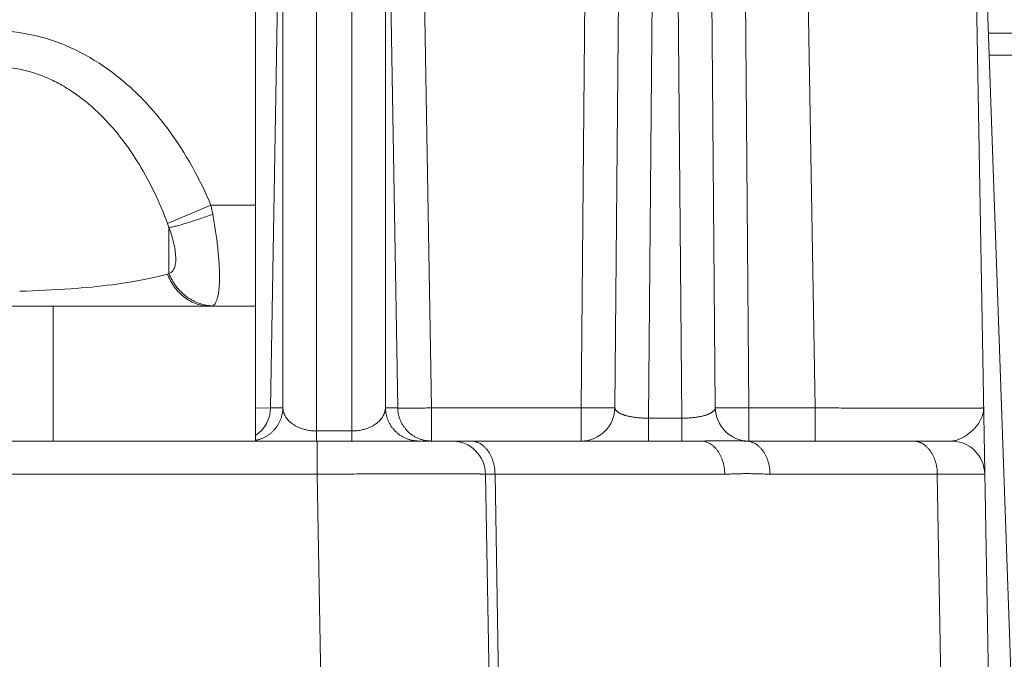
# Model space of a CAD drawing. Units: inches. Extents: x 0 to 82, y 0 to 50.5.
# Drawn here: x 18.9 to 19.5, y 14 to 14.4 of the extents above; entities that cross this region are included whole.
import ezdxf

# ---------------------------------------------------------------- set-up
doc = ezdxf.new("R2010")
doc.units = ezdxf.units.IN
doc.header["$MEASUREMENT"] = 0
doc.layers.add('CONTINUOUS1', color=7, linetype='Continuous', lineweight=20)

msp = doc.modelspace()

# ---------------------------------------------------------------- linework, layer by layer
at = {"layer": 'CONTINUOUS1'}
for p, q in [((19.02227, 16.55137), (19.02227, 14.15137)), ((19.4588, 13.94337), (19.44016, 15.01122)), ((19.07944, 14.64637), (19.07955, 14.15733)), ((19.05859, 14.15137), (19.05871, 14.64041)), ((19.34689, 14.62672), (19.35484, 14.17102)), ((19.03134, 14.17102), (19.03871, 14.60488)), ((19.0386, 14.17102), (19.03871, 14.60488)), ((19.09944, 14.60488), (19.1068, 14.17102)), ((19.09944, 14.60488), (19.09954, 14.17102)), ((19.11943, 14.60488), (19.1268, 14.17102)), ((19.2158, 14.17102), (19.21957, 14.60319)), ((19.23579, 14.1712), (19.23957, 14.60336)), ((19.29168, 14.60336), (19.29545, 14.1712)), ((19.31168, 14.60319), (19.31545, 14.17102)), ((19.48322, 13.66321), (19.45224, 14.55037)), ((19.25568, 14.16495), (19.2581, 14.44212)), ((19.27314, 14.44212), (19.27556, 14.16495)), ((19.45772, 14.39352), (19.50865, 14.39352)), ((19.45818, 14.38042), (19.50865, 14.38042)), ((18.99589, 14.29137), (18.97013, 14.28051)), ((19.02227, 14.29137), (18.99589, 14.29137)), ((18.99696, 14.28602), (18.99589, 14.29137)), ((18.97097, 14.25088), (18.97097, 14.27809)), ((18.97013, 14.25051), (18.97097, 14.25088)), ((18.40227, 14.23137), (19.02227, 14.23137)), ((18.90227, 14.23137), (18.90227, 14.15137)), ((19.03134, 14.17102), (19.02227, 14.17089)), ((19.0386, 14.17102), (19.03134, 14.17102)), ((19.1068, 14.17102), (19.09954, 14.17102)), ((19.1268, 14.17102), (19.1268, 14.15137)), ((19.1268, 14.17102), (19.2158, 14.17102)), ((19.2158, 14.15137), (19.2158, 14.17102)), ((19.31545, 14.17102), (19.31545, 14.15137)), ((19.35484, 14.17102), (19.31545, 14.17102)), ((19.35484, 14.17102), (19.35484, 14.15137)), ((19.25568, 14.16495), (19.25568, 14.15137)), ((19.27556, 14.16495), (19.25568, 14.16495)), ((19.27556, 14.16495), (19.27556, 14.15137)), ((19.07955, 14.15733), (19.05859, 14.15733)), ((19.07955, 14.15733), (19.07955, 14.15137)), ((18.93282, 14.15137), (18.49172, 14.15137)), ((18.93282, 14.15137), (19.28672, 14.15137)), ((19.059, 14.15137), (19.059, 14.13172)), ((19.21635, 14.15138), (19.2158, 14.15137)), ((19.31359, 14.15137), (19.43551, 14.15137)), ((19.31543, 14.15137), (19.31515, 14.15137)), ((18.35638, 14.13172), (19.059, 14.13172)), ((19.06773, 13.63172), (19.059, 14.13172)), ((19.16771, 13.63172), (19.15898, 14.13172)), ((19.15898, 14.13172), (19.16462, 14.13172)), ((19.16462, 14.13172), (19.16756, 13.96337)), ((19.16462, 14.13172), (19.30107, 14.13172)), ((19.32795, 14.13172), (19.42732, 14.13172)), ((19.42732, 14.13172), (19.43061, 13.94337)), ((19.42732, 14.13172), (19.45551, 14.13172))]:
    msp.add_line(p, q, dxfattribs=at)
for centre, radius, start, end in [((18.91207, 14.2588), 0.06198, 18.13137, 20.50372), ((19.01134, 14.17137), 0.02, 303.5947, 359.01181), ((19.2158, 14.17137), 0.02, 270.00311, 359.5), ((19.31545, 14.17137), 0.02, 180.5, 269.95737), ((19.13899, 14.13137), 0.02, 1, 90), ((19.43551, 14.13137), 0.02, 1, 89.99326)]:
    msp.add_arc(centre, radius, start, end, dxfattribs=at)
for points, knots in [([(18.99589, 14.29137), (18.98927, 14.30708), (18.97679, 14.32977), (18.95467, 14.35587), (18.9352, 14.37268), (18.91297, 14.3857), (18.88844, 14.39374), (18.8627, 14.39584), (18.84569, 14.39305), (18.83749, 14.39072)], [0, 0, 0, 0, 0.249816, 0.374909, 0.499997, 0.625052, 0.750058, 0.875026, 1, 1, 1, 1]), ([(18.97013, 14.28051), (18.96556, 14.29271), (18.95715, 14.31053), (18.94236, 14.33207), (18.92926, 14.34672), (18.91654, 14.35712), (18.90532, 14.36389), (18.8964, 14.36807), (18.88706, 14.3712), (18.87739, 14.37316), (18.86755, 14.37388), (18.86099, 14.37349), (18.85773, 14.37309)], [0, 0, 0, 0, 0.249153, 0.373958, 0.498874, 0.623889, 0.686499, 0.749162, 0.811845, 0.874556, 0.937279, 1, 1, 1, 1]), ([(18.99696, 14.28602), (18.99425, 14.28502), (18.98907, 14.28318), (18.98182, 14.28082), (18.97649, 14.27927), (18.97302, 14.27844), (18.9716, 14.27817), (18.97097, 14.27809)], [0, 0, 0, 0, 0.318353, 0.606628, 0.840332, 0.930429, 1, 1, 1, 1]), ([(18.99696, 14.23161), (18.9977, 14.23197), (18.99863, 14.23317), (18.99944, 14.23508), (19, 14.2371), (19.00044, 14.23951), (19.00075, 14.24233), (19.00094, 14.24551), (19.00103, 14.25044), (19.00077, 14.25733), (18.99997, 14.2663), (18.9987, 14.27599), (18.99758, 14.28263), (18.99696, 14.28602)], [0, 0, 0, 0, 0.044747, 0.075516, 0.112849, 0.156959, 0.207855, 0.265338, 0.329072, 0.473547, 0.636964, 0.814358, 1, 1, 1, 1]), ([(18.97097, 14.25088), (18.97128, 14.25096), (18.97188, 14.25118), (18.97301, 14.25196), (18.97386, 14.25323), (18.97444, 14.25476), (18.9749, 14.25677), (18.97509, 14.25978), (18.97478, 14.26383), (18.97396, 14.26836), (18.97269, 14.27318), (18.97159, 14.27644), (18.97097, 14.27809)], [0, 0, 0, 0, 0.032206, 0.06511, 0.139109, 0.183121, 0.23277, 0.349811, 0.489664, 0.648303, 0.820399, 1, 1, 1, 1]), ([(18.88233, 14.24033), (18.89246, 14.24056), (18.91085, 14.24139), (18.93258, 14.24346), (18.94708, 14.24551), (18.95589, 14.24706), (18.96343, 14.24868), (18.96803, 14.24989), (18.97013, 14.25051)], [0, 0, 0, 0, 0.343233, 0.623234, 0.7387, 0.839196, 0.92595, 1, 1, 1, 1]), ([(18.99589, 14.23137), (18.99313, 14.23137), (18.98753, 14.23229), (18.97996, 14.2363), (18.97385, 14.24253), (18.97111, 14.24775), (18.97013, 14.25051)], [0, 0, 0, 0, 0.242969, 0.489501, 0.741805, 1, 1, 1, 1]), ([(18.99597, 14.23166), (18.99329, 14.23185), (18.98789, 14.23307), (18.98065, 14.23718), (18.97473, 14.24324), (18.97199, 14.24824), (18.97097, 14.25088)], [0, 0, 0, 0, 0.243539, 0.491364, 0.743931, 1, 1, 1, 1]), ([(19.0386, 14.17102), (19.0386, 14.17074), (19.03858, 14.17017), (19.03851, 14.16932), (19.0384, 14.16847), (19.03821, 14.16734), (19.03788, 14.16595), (19.03744, 14.16459), (19.03701, 14.16354), (19.03666, 14.16275), (19.03628, 14.16199), (19.03572, 14.16099), (19.03495, 14.15979), (19.0339, 14.15844), (19.03274, 14.15718), (19.03168, 14.15622), (19.03079, 14.1555), (19.0301, 14.155), (19.02939, 14.15452), (19.02842, 14.15393), (19.02715, 14.15326), (19.02584, 14.15271), (19.02476, 14.15233), (19.02394, 14.15209), (19.02311, 14.15188), (19.02255, 14.15176), (19.02227, 14.15171)], [0, 0, 0, 0, 0.031256, 0.062511, 0.093767, 0.125022, 0.187519, 0.250015, 0.28127, 0.312525, 0.343779, 0.375034, 0.437528, 0.500022, 0.562514, 0.625006, 0.656259, 0.687511, 0.718764, 0.750016, 0.812506, 0.874995, 0.906246, 0.937498, 0.968749, 1, 1, 1, 1]), ([(19.05859, 14.15733), (19.05806, 14.15733), (19.05701, 14.15736), (19.05548, 14.15748), (19.05402, 14.15769), (19.05265, 14.15795), (19.05138, 14.15826), (19.05022, 14.15861), (19.04914, 14.15898), (19.04786, 14.1595), (19.04643, 14.16019), (19.04491, 14.16109), (19.04362, 14.16203), (19.04251, 14.16299), (19.04157, 14.16396), (19.04078, 14.16495), (19.04022, 14.1658), (19.03984, 14.16647), (19.03959, 14.16697), (19.03937, 14.16748), (19.03918, 14.16798), (19.03902, 14.16849), (19.03888, 14.16899), (19.03877, 14.1695), (19.03869, 14.17001), (19.03863, 14.17052), (19.03861, 14.17086), (19.0386, 14.17102)], [0, 0, 0, 0, 0.059855, 0.118151, 0.173754, 0.226096, 0.275059, 0.32079, 0.36355, 0.403637, 0.476892, 0.542546, 0.602123, 0.656792, 0.707463, 0.754867, 0.799612, 0.821159, 0.842231, 0.862883, 0.883171, 0.903144, 0.922853, 0.942347, 0.961671, 0.980873, 1, 1, 1, 1]), ([(19.09954, 14.17102), (19.09953, 14.17086), (19.09951, 14.17052), (19.09946, 14.17001), (19.09937, 14.1695), (19.09926, 14.16899), (19.09913, 14.16849), (19.09896, 14.16798), (19.09877, 14.16748), (19.09855, 14.16697), (19.0983, 14.16647), (19.09792, 14.1658), (19.09736, 14.16495), (19.09657, 14.16396), (19.09563, 14.16299), (19.09452, 14.16203), (19.09323, 14.16109), (19.09172, 14.16019), (19.09029, 14.1595), (19.089, 14.15898), (19.08793, 14.15861), (19.08676, 14.15826), (19.08549, 14.15795), (19.08413, 14.15769), (19.08267, 14.15748), (19.08113, 14.15736), (19.08008, 14.15733), (19.07955, 14.15733)], [0, 0, 0, 0, 0.019127, 0.038329, 0.057653, 0.077147, 0.096856, 0.116829, 0.137117, 0.157769, 0.178841, 0.200388, 0.245133, 0.292537, 0.343208, 0.397877, 0.457454, 0.523108, 0.596363, 0.63645, 0.67921, 0.724941, 0.773904, 0.826246, 0.881849, 0.940145, 1, 1, 1, 1]), ([(19.09954, 14.17102), (19.09955, 14.1707), (19.09957, 14.17005), (19.09966, 14.16909), (19.09979, 14.16812), (19.09998, 14.16717), (19.1002, 14.16623), (19.10047, 14.16529), (19.10079, 14.16438), (19.10115, 14.16347), (19.10156, 14.16259), (19.10201, 14.16173), (19.10249, 14.16089), (19.10302, 14.16008), (19.10359, 14.15929), (19.10419, 14.15853), (19.10484, 14.1578), (19.10551, 14.1571), (19.10622, 14.15644), (19.10696, 14.15581), (19.10773, 14.15522), (19.10853, 14.15466), (19.10935, 14.15415), (19.1102, 14.15367), (19.11107, 14.15324), (19.11196, 14.15285), (19.11287, 14.15251), (19.11379, 14.15221), (19.11473, 14.15195), (19.11567, 14.15174), (19.11663, 14.15157), (19.1176, 14.15146), (19.11856, 14.15139), (19.11921, 14.15137), (19.11953, 14.15137)], [0, 0, 0, 0, 0.031252, 0.062505, 0.093757, 0.125009, 0.156261, 0.187513, 0.218765, 0.250017, 0.281268, 0.31252, 0.343771, 0.375022, 0.406273, 0.437523, 0.468774, 0.500024, 0.531273, 0.562523, 0.593773, 0.625022, 0.656271, 0.68752, 0.718768, 0.750017, 0.781265, 0.812513, 0.843761, 0.875009, 0.906257, 0.937505, 0.968752, 1, 1, 1, 1]), ([(19.1068, 14.17102), (19.1068, 14.17102), (19.10681, 14.17102), (19.10682, 14.17102), (19.10683, 14.17101), (19.10684, 14.17101), (19.10686, 14.171), (19.10689, 14.171), (19.10694, 14.17099), (19.107, 14.17098), (19.10707, 14.17098), (19.10715, 14.17097), (19.10725, 14.17096), (19.10736, 14.17096), (19.10748, 14.17095), (19.10761, 14.17095), (19.1078, 14.17094), (19.10808, 14.17093), (19.10844, 14.17092), (19.10884, 14.17091), (19.10929, 14.1709), (19.10978, 14.1709), (19.11031, 14.17089), (19.11087, 14.17089), (19.11148, 14.17089), (19.11212, 14.17088), (19.11304, 14.17088), (19.11427, 14.17088), (19.11583, 14.17089), (19.1175, 14.1709), (19.11925, 14.17092), (19.12107, 14.17094), (19.12295, 14.17096), (19.12487, 14.17099), (19.12615, 14.17101), (19.1268, 14.17102)], [0, 0, 0, 0, 0.000354, 0.000833, 0.001448, 0.002203, 0.0031, 0.004139, 0.006651, 0.009741, 0.01341, 0.017656, 0.022478, 0.027873, 0.03384, 0.040375, 0.047473, 0.063346, 0.081422, 0.101661, 0.124013, 0.148428, 0.174848, 0.203211, 0.23345, 0.265495, 0.299269, 0.371686, 0.45002, 0.533533, 0.62144, 0.712913, 0.807091, 0.903088, 1, 1, 1, 1]), ([(19.1068, 14.17102), (19.10681, 14.1707), (19.10684, 14.17005), (19.10692, 14.16909), (19.10706, 14.16812), (19.10724, 14.16717), (19.10746, 14.16623), (19.10774, 14.16529), (19.10805, 14.16438), (19.10842, 14.16347), (19.10882, 14.16259), (19.10927, 14.16173), (19.10976, 14.16089), (19.11028, 14.16008), (19.11085, 14.15929), (19.11146, 14.15853), (19.1121, 14.1578), (19.11277, 14.1571), (19.11348, 14.15644), (19.11422, 14.15581), (19.11499, 14.15522), (19.11579, 14.15466), (19.11661, 14.15415), (19.11746, 14.15367), (19.11833, 14.15324), (19.11922, 14.15285), (19.12013, 14.15251), (19.12105, 14.15221), (19.12199, 14.15195), (19.12294, 14.15174), (19.12389, 14.15157), (19.12486, 14.15146), (19.12583, 14.15139), (19.12647, 14.15137), (19.1268, 14.15137)], [0, 0, 0, 0, 0.031252, 0.062505, 0.093757, 0.125009, 0.156261, 0.187513, 0.218765, 0.250017, 0.281268, 0.31252, 0.343771, 0.375022, 0.406273, 0.437523, 0.468774, 0.500024, 0.531273, 0.562523, 0.593773, 0.625022, 0.656271, 0.68752, 0.718768, 0.750017, 0.781265, 0.812513, 0.843761, 0.875009, 0.906257, 0.937505, 0.968752, 1, 1, 1, 1]), ([(19.23579, 14.1712), (19.23579, 14.17119), (19.23579, 14.17119), (19.23579, 14.17119), (19.23578, 14.17118), (19.23578, 14.17118), (19.23577, 14.17118), (19.23576, 14.17118), (19.23575, 14.17117), (19.23574, 14.17117), (19.23573, 14.17117), (19.23572, 14.17117), (19.2357, 14.17116), (19.23568, 14.17116), (19.23565, 14.17115), (19.23561, 14.17115), (19.23557, 14.17115), (19.23553, 14.17114), (19.23549, 14.17114), (19.23545, 14.17113), (19.2354, 14.17113), (19.23534, 14.17113), (19.23526, 14.17112), (19.23518, 14.17112), (19.2351, 14.17111), (19.23502, 14.17111), (19.23495, 14.1711), (19.23484, 14.1711), (19.23471, 14.17109), (19.23455, 14.17109), (19.2344, 14.17108), (19.23424, 14.17107), (19.23409, 14.17107), (19.23393, 14.17106), (19.23377, 14.17106), (19.23357, 14.17105), (19.2333, 14.17105), (19.23299, 14.17104), (19.23268, 14.17104), (19.23237, 14.17103), (19.23205, 14.17102), (19.23174, 14.17102), (19.23132, 14.17101), (19.2308, 14.17101), (19.23018, 14.171), (19.22955, 14.171), (19.22893, 14.17099), (19.2283, 14.17099), (19.22768, 14.17099), (19.22705, 14.17098), (19.22643, 14.17098), (19.22559, 14.17098), (19.22455, 14.17098), (19.2233, 14.17098), (19.22205, 14.17098), (19.2208, 14.17099), (19.21955, 14.17099), (19.2183, 14.171), (19.21705, 14.17101), (19.21621, 14.17102), (19.2158, 14.17102)], [0, 0, 0, 0, 0.000258, 0.000501, 0.000983, 0.00123, 0.001475, 0.001963, 0.002451, 0.002939, 0.003428, 0.003916, 0.004892, 0.005869, 0.007822, 0.009775, 0.011728, 0.013681, 0.015635, 0.017588, 0.019541, 0.023447, 0.027353, 0.031259, 0.035166, 0.039072, 0.042978, 0.046884, 0.054697, 0.062509, 0.070322, 0.078134, 0.085946, 0.093759, 0.101571, 0.109384, 0.125008, 0.140633, 0.156258, 0.171883, 0.187508, 0.203133, 0.218758, 0.250007, 0.281257, 0.312507, 0.343756, 0.375006, 0.406256, 0.437505, 0.468755, 0.500005, 0.562504, 0.625004, 0.687503, 0.750002, 0.812502, 0.875001, 0.937501, 1, 1, 1, 1]), ([(19.25568, 14.16495), (19.25497, 14.16494), (19.25389, 14.16495), (19.25246, 14.165), (19.25141, 14.16506), (19.25038, 14.16514), (19.24936, 14.16523), (19.24837, 14.16533), (19.24741, 14.16546), (19.24648, 14.1656), (19.24558, 14.16575), (19.24471, 14.16592), (19.24388, 14.16609), (19.24309, 14.16629), (19.24234, 14.16649), (19.24163, 14.1667), (19.24096, 14.16692), (19.24033, 14.16715), (19.23974, 14.16738), (19.23919, 14.16763), (19.23868, 14.16788), (19.23822, 14.16813), (19.23779, 14.16839), (19.23741, 14.16866), (19.23707, 14.16893), (19.23677, 14.1692), (19.2365, 14.16948), (19.23632, 14.16972), (19.23619, 14.16991), (19.23608, 14.1701), (19.23599, 14.17029), (19.23591, 14.17048), (19.23587, 14.17062), (19.23583, 14.17076), (19.23581, 14.17091), (19.2358, 14.17105), (19.23579, 14.17115), (19.23579, 14.1712)], [0, 0, 0, 0, 0.09801, 0.146546, 0.194521, 0.241761, 0.288104, 0.333406, 0.377537, 0.420387, 0.461862, 0.501883, 0.540389, 0.577334, 0.612684, 0.646417, 0.678522, 0.708999, 0.737856, 0.765109, 0.790785, 0.814916, 0.837544, 0.858722, 0.878511, 0.896989, 0.914247, 0.930395, 0.938096, 0.945571, 0.95992, 0.966846, 0.973637, 0.98032, 0.986922, 0.993472, 1, 1, 1, 1]), ([(19.29545, 14.1712), (19.29545, 14.17115), (19.29545, 14.17105), (19.29543, 14.17091), (19.29541, 14.17076), (19.29537, 14.17062), (19.29533, 14.17048), (19.29526, 14.17029), (19.29516, 14.1701), (19.29505, 14.16991), (19.29493, 14.16972), (19.29474, 14.16948), (19.29448, 14.1692), (19.29418, 14.16893), (19.29383, 14.16866), (19.29345, 14.16839), (19.29302, 14.16813), (19.29256, 14.16788), (19.29205, 14.16763), (19.2915, 14.16738), (19.29091, 14.16715), (19.29028, 14.16692), (19.28961, 14.1667), (19.2889, 14.16649), (19.28815, 14.16629), (19.28736, 14.16609), (19.28653, 14.16592), (19.28567, 14.16575), (19.28477, 14.1656), (19.28383, 14.16546), (19.28287, 14.16533), (19.28188, 14.16523), (19.28087, 14.16514), (19.27983, 14.16506), (19.27878, 14.165), (19.27735, 14.16495), (19.27628, 14.16494), (19.27556, 14.16495)], [0, 0, 0, 0, 0.006528, 0.013078, 0.01968, 0.026363, 0.033154, 0.04008, 0.054429, 0.061904, 0.069605, 0.085753, 0.103011, 0.121489, 0.141278, 0.162456, 0.185084, 0.209215, 0.234891, 0.262144, 0.291001, 0.321478, 0.353583, 0.387316, 0.422666, 0.459611, 0.498117, 0.538138, 0.579613, 0.622463, 0.666594, 0.711896, 0.758239, 0.805479, 0.853454, 0.90199, 1, 1, 1, 1]), ([(19.29545, 14.1712), (19.29545, 14.17119), (19.29545, 14.17119), (19.29546, 14.17119), (19.29546, 14.17118), (19.29547, 14.17118), (19.29547, 14.17118), (19.29548, 14.17118), (19.29549, 14.17117), (19.2955, 14.17117), (19.29551, 14.17117), (19.29552, 14.17117), (19.29554, 14.17116), (19.29556, 14.17116), (19.2956, 14.17115), (19.29564, 14.17115), (19.29567, 14.17115), (19.29571, 14.17114), (19.29575, 14.17114), (19.29579, 14.17113), (19.29584, 14.17113), (19.29591, 14.17113), (19.29599, 14.17112), (19.29606, 14.17112), (19.29614, 14.17111), (19.29622, 14.17111), (19.2963, 14.1711), (19.2964, 14.1711), (19.29653, 14.17109), (19.29669, 14.17109), (19.29684, 14.17108), (19.297, 14.17107), (19.29716, 14.17107), (19.29731, 14.17106), (19.29747, 14.17106), (19.29768, 14.17105), (19.29794, 14.17105), (19.29825, 14.17104), (19.29856, 14.17104), (19.29888, 14.17103), (19.29919, 14.17102), (19.2995, 14.17102), (19.29992, 14.17101), (19.30044, 14.17101), (19.30106, 14.171), (19.30169, 14.171), (19.30232, 14.17099), (19.30294, 14.17099), (19.30357, 14.17099), (19.30419, 14.17098), (19.30482, 14.17098), (19.30565, 14.17098), (19.30669, 14.17098), (19.30794, 14.17098), (19.30919, 14.17098), (19.31045, 14.17099), (19.3117, 14.17099), (19.31295, 14.171), (19.3142, 14.17101), (19.31503, 14.17102), (19.31545, 14.17102)], [0, 0, 0, 0, 0.000258, 0.000501, 0.000983, 0.00123, 0.001475, 0.001963, 0.002451, 0.002939, 0.003428, 0.003916, 0.004892, 0.005869, 0.007822, 0.009775, 0.011728, 0.013681, 0.015635, 0.017588, 0.019541, 0.023447, 0.027353, 0.031259, 0.035166, 0.039072, 0.042978, 0.046884, 0.054697, 0.062509, 0.070322, 0.078134, 0.085946, 0.093759, 0.101571, 0.109384, 0.125008, 0.140633, 0.156258, 0.171883, 0.187508, 0.203133, 0.218758, 0.250007, 0.281257, 0.312507, 0.343756, 0.375006, 0.406256, 0.437505, 0.468755, 0.500005, 0.562504, 0.625004, 0.687503, 0.750002, 0.812502, 0.875001, 0.937501, 1, 1, 1, 1]), ([(19.45482, 14.17102), (19.45482, 14.17102), (19.45481, 14.17102), (19.4548, 14.17101), (19.45479, 14.17101), (19.45477, 14.17101), (19.45475, 14.17101), (19.45473, 14.17101), (19.4547, 14.171), (19.45467, 14.171), (19.45463, 14.171), (19.45458, 14.171), (19.45453, 14.171), (19.45448, 14.17099), (19.45444, 14.17099), (19.45439, 14.17099), (19.45432, 14.17099), (19.45424, 14.17099), (19.45414, 14.17098), (19.45405, 14.17098), (19.45395, 14.17098), (19.45385, 14.17098), (19.45375, 14.17097), (19.45362, 14.17097), (19.45346, 14.17097), (19.45326, 14.17097), (19.45307, 14.17096), (19.45287, 14.17096), (19.45268, 14.17096), (19.45242, 14.17095), (19.45209, 14.17095), (19.4517, 14.17095), (19.45131, 14.17094), (19.45092, 14.17094), (19.45053, 14.17093), (19.45014, 14.17093), (19.44975, 14.17093), (19.44923, 14.17093), (19.44858, 14.17092), (19.4478, 14.17092), (19.44702, 14.17091), (19.44623, 14.17091), (19.44545, 14.17091), (19.44467, 14.1709), (19.44389, 14.1709), (19.44311, 14.1709), (19.44207, 14.17089), (19.44077, 14.17089), (19.4392, 14.17089), (19.43764, 14.17089), (19.43608, 14.17088), (19.43452, 14.17088), (19.43295, 14.17088), (19.43139, 14.17088), (19.42931, 14.17088), (19.42671, 14.17088), (19.42358, 14.17088), (19.42046, 14.17088), (19.41733, 14.17088), (19.41421, 14.17088), (19.41108, 14.17089), (19.40796, 14.17089), (19.40483, 14.17089), (19.40171, 14.1709), (19.39754, 14.17091), (19.39233, 14.17092), (19.38609, 14.17093), (19.37984, 14.17094), (19.37359, 14.17096), (19.36734, 14.17098), (19.36109, 14.171), (19.35692, 14.17101), (19.35484, 14.17102)], [0, 0, 0, 0, 0.000123, 0.000245, 0.000366, 0.000489, 0.000733, 0.000977, 0.001221, 0.001465, 0.001954, 0.002442, 0.00293, 0.003419, 0.003907, 0.004395, 0.004883, 0.00586, 0.006837, 0.007813, 0.00879, 0.009766, 0.010743, 0.011719, 0.013672, 0.015626, 0.017579, 0.019532, 0.021485, 0.023438, 0.027344, 0.031251, 0.035157, 0.039063, 0.042969, 0.046876, 0.050782, 0.054688, 0.062501, 0.070313, 0.078126, 0.085938, 0.093751, 0.101563, 0.109376, 0.117188, 0.125, 0.140625, 0.15625, 0.171875, 0.1875, 0.203125, 0.21875, 0.234375, 0.25, 0.28125, 0.3125, 0.34375, 0.375, 0.40625, 0.4375, 0.46875, 0.5, 0.53125, 0.5625, 0.625, 0.6875, 0.75, 0.8125, 0.875, 0.9375, 1, 1, 1, 1]), ([(19.43552, 14.15137), (19.43583, 14.15137), (19.43647, 14.1514), (19.43742, 14.15154), (19.43837, 14.15176), (19.43931, 14.15205), (19.44024, 14.15239), (19.44116, 14.15279), (19.44207, 14.15324), (19.44296, 14.15373), (19.44383, 14.15426), (19.44469, 14.15482), (19.44552, 14.15542), (19.44632, 14.15603), (19.4471, 14.15668), (19.44785, 14.15734), (19.44857, 14.15802), (19.44926, 14.15872), (19.44992, 14.15943), (19.45054, 14.16015), (19.45112, 14.16089), (19.45166, 14.16164), (19.45217, 14.16239), (19.45278, 14.1634), (19.45332, 14.16443), (19.45377, 14.16547), (19.45406, 14.16626), (19.45431, 14.16705), (19.45451, 14.16784), (19.45466, 14.16863), (19.45476, 14.16943), (19.45482, 14.17022), (19.45483, 14.17076), (19.45482, 14.17102)], [0, 0, 0, 0, 0.031929, 0.064133, 0.096706, 0.12968, 0.163036, 0.196727, 0.230687, 0.264839, 0.2991, 0.333387, 0.367617, 0.401713, 0.435601, 0.469215, 0.502495, 0.535387, 0.567849, 0.599842, 0.631339, 0.662323, 0.692782, 0.722719, 0.781053, 0.809517, 0.837553, 0.86521, 0.892545, 0.919619, 0.946502, 0.97327, 1, 1, 1, 1]), ([(19.15026, 14.15137), (19.1505, 14.15137), (19.15096, 14.15135), (19.15166, 14.15128), (19.15235, 14.15117), (19.15304, 14.151), (19.15372, 14.15079), (19.15439, 14.15053), (19.15506, 14.15023), (19.15571, 14.14989), (19.15635, 14.1495), (19.15697, 14.14906), (19.15758, 14.14859), (19.15838, 14.1479), (19.15932, 14.14693), (19.16036, 14.14564), (19.16131, 14.14421), (19.16215, 14.14266), (19.16287, 14.14101), (19.16348, 14.13926), (19.16397, 14.13744), (19.16433, 14.13557), (19.16455, 14.13365), (19.16461, 14.13237), (19.16462, 14.13172)], [0, 0, 0, 0, 0.026003, 0.052063, 0.078237, 0.104579, 0.131142, 0.157975, 0.185121, 0.212621, 0.240512, 0.268822, 0.297578, 0.3268, 0.386675, 0.448526, 0.512335, 0.578014, 0.645417, 0.714343, 0.784552, 0.855768, 0.92769, 1, 1, 1, 1]), ([(19.28672, 14.15137), (19.2874, 14.15137), (19.28875, 14.15138), (19.29076, 14.1514), (19.29273, 14.15143), (19.29466, 14.15146), (19.29654, 14.15148), (19.29837, 14.1515), (19.30015, 14.15151), (19.30187, 14.15152), (19.30353, 14.15151), (19.30513, 14.1515), (19.30667, 14.15148), (19.30816, 14.15145), (19.30959, 14.15142), (19.31096, 14.1514), (19.31229, 14.15138), (19.31316, 14.15137), (19.31359, 14.15137)], [0, 0, 0, 0, 0.076013, 0.150837, 0.224264, 0.2961, 0.366171, 0.434324, 0.500438, 0.564422, 0.626218, 0.685804, 0.743194, 0.798435, 0.851608, 0.902826, 0.952233, 1, 1, 1, 1]), ([(19.28672, 14.15137), (19.28695, 14.15137), (19.28741, 14.15135), (19.28811, 14.15128), (19.2888, 14.15117), (19.28949, 14.151), (19.29017, 14.15079), (19.29084, 14.15053), (19.29151, 14.15023), (19.29216, 14.14989), (19.2928, 14.1495), (19.29342, 14.14906), (19.29403, 14.14859), (19.29483, 14.1479), (19.29577, 14.14693), (19.29681, 14.14564), (19.29776, 14.14421), (19.2986, 14.14266), (19.29933, 14.14101), (19.29994, 14.13926), (19.30042, 14.13744), (19.30078, 14.13557), (19.301, 14.13365), (19.30107, 14.13237), (19.30107, 14.13172)], [0, 0, 0, 0, 0.026003, 0.052063, 0.078237, 0.104579, 0.131142, 0.157975, 0.185121, 0.212621, 0.240512, 0.268822, 0.297578, 0.3268, 0.386675, 0.448526, 0.512335, 0.578014, 0.645417, 0.714343, 0.784552, 0.855768, 0.92769, 1, 1, 1, 1]), ([(19.31359, 14.15137), (19.31382, 14.15137), (19.31429, 14.15135), (19.31499, 14.15128), (19.31568, 14.15117), (19.31637, 14.151), (19.31705, 14.15079), (19.31772, 14.15053), (19.31838, 14.15023), (19.31904, 14.14989), (19.31967, 14.1495), (19.3203, 14.14906), (19.32091, 14.14859), (19.3217, 14.1479), (19.32265, 14.14693), (19.32369, 14.14564), (19.32463, 14.14421), (19.32547, 14.14266), (19.3262, 14.14101), (19.32681, 14.13926), (19.3273, 14.13744), (19.32765, 14.13557), (19.32788, 14.13365), (19.32794, 14.13237), (19.32795, 14.13172)], [0, 0, 0, 0, 0.026003, 0.052063, 0.078237, 0.104579, 0.131142, 0.157975, 0.185121, 0.212621, 0.240512, 0.268822, 0.297578, 0.3268, 0.386675, 0.448526, 0.512335, 0.578014, 0.645417, 0.714343, 0.784552, 0.855768, 0.92769, 1, 1, 1, 1]), ([(19.41296, 14.15137), (19.41319, 14.15137), (19.41366, 14.15135), (19.41435, 14.15128), (19.41505, 14.15117), (19.41574, 14.151), (19.41642, 14.15079), (19.41709, 14.15053), (19.41775, 14.15023), (19.4184, 14.14989), (19.41904, 14.1495), (19.41967, 14.14906), (19.42028, 14.14859), (19.42107, 14.1479), (19.42202, 14.14693), (19.42306, 14.14564), (19.424, 14.14421), (19.42484, 14.14266), (19.42557, 14.14101), (19.42618, 14.13926), (19.42667, 14.13744), (19.42702, 14.13557), (19.42725, 14.13365), (19.42731, 14.13237), (19.42732, 14.13172)], [0, 0, 0, 0, 0.026003, 0.052063, 0.078237, 0.104579, 0.131142, 0.157975, 0.185121, 0.212621, 0.240512, 0.268822, 0.297578, 0.3268, 0.386675, 0.448526, 0.512335, 0.578014, 0.645417, 0.714343, 0.784552, 0.855768, 0.92769, 1, 1, 1, 1]), ([(19.059, 14.13172), (19.06108, 14.13173), (19.06525, 14.13174), (19.0715, 14.13176), (19.07775, 14.13178), (19.084, 14.1318), (19.09025, 14.13181), (19.09649, 14.13182), (19.1017, 14.13183), (19.10587, 14.13184), (19.10899, 14.13185), (19.11212, 14.13185), (19.11524, 14.13186), (19.11837, 14.13186), (19.12149, 14.13186), (19.12462, 14.13186), (19.12774, 14.13186), (19.13087, 14.13186), (19.13347, 14.13186), (19.13555, 14.13186), (19.13711, 14.13186), (19.13868, 14.13186), (19.14024, 14.13186), (19.1418, 14.13185), (19.14336, 14.13185), (19.14493, 14.13185), (19.14623, 14.13185), (19.14727, 14.13184), (19.14805, 14.13184), (19.14883, 14.13184), (19.14961, 14.13183), (19.15039, 14.13183), (19.15118, 14.13183), (19.15196, 14.13182), (19.15274, 14.13182), (19.15339, 14.13181), (19.15391, 14.13181), (19.1543, 14.13181), (19.15469, 14.13181), (19.15508, 14.1318), (19.15547, 14.1318), (19.15586, 14.13179), (19.15625, 14.13179), (19.15658, 14.13179), (19.15684, 14.13178), (19.15703, 14.13178), (19.15723, 14.13178), (19.15742, 14.13178), (19.15762, 14.13177), (19.15778, 14.13177), (19.15791, 14.13177), (19.15801, 14.13176), (19.15811, 14.13176), (19.1582, 14.13176), (19.1583, 14.13176), (19.1584, 14.13175), (19.15848, 14.13175), (19.15855, 14.13175), (19.1586, 14.13175), (19.15864, 14.13175), (19.15869, 14.13174), (19.15874, 14.13174), (19.15878, 14.13174), (19.15881, 14.13174), (19.15884, 14.13174), (19.15886, 14.13174), (19.15889, 14.13173), (19.15891, 14.13173), (19.15892, 14.13173), (19.15894, 14.13173), (19.15895, 14.13173), (19.15896, 14.13173), (19.15897, 14.13172), (19.15898, 14.13172), (19.15898, 14.13172)], [0, 0, 0, 0, 0.0625, 0.125, 0.1875, 0.25, 0.3125, 0.375, 0.4375, 0.46875, 0.5, 0.53125, 0.5625, 0.59375, 0.625, 0.65625, 0.6875, 0.71875, 0.75, 0.765625, 0.78125, 0.796875, 0.8125, 0.828125, 0.84375, 0.859375, 0.875, 0.882812, 0.890625, 0.898437, 0.90625, 0.914062, 0.921875, 0.929687, 0.9375, 0.945312, 0.949218, 0.953125, 0.957031, 0.960937, 0.964843, 0.968749, 0.972656, 0.976562, 0.978515, 0.980468, 0.982421, 0.984374, 0.986328, 0.988281, 0.989257, 0.990234, 0.99121, 0.992187, 0.993164, 0.99414, 0.995117, 0.995605, 0.996093, 0.996582, 0.99707, 0.997558, 0.998046, 0.99829, 0.998535, 0.998779, 0.999023, 0.999267, 0.999389, 0.999511, 0.999634, 0.999756, 0.999877, 1, 1, 1, 1]), ([(19.30107, 14.13172), (19.30163, 14.13172), (19.30275, 14.13173), (19.30443, 14.13177), (19.30611, 14.13183), (19.30779, 14.13188), (19.30947, 14.13194), (19.31115, 14.13198), (19.31283, 14.13201), (19.31451, 14.13202), (19.31619, 14.132), (19.31787, 14.13197), (19.31955, 14.13193), (19.32123, 14.13187), (19.32291, 14.13182), (19.32515, 14.13175), (19.32683, 14.13172), (19.32795, 14.13172)], [0, 0, 0, 0, 0.062485, 0.124966, 0.187448, 0.249931, 0.312414, 0.374895, 0.437378, 0.499865, 0.562363, 0.624872, 0.687395, 0.749927, 0.812461, 0.874989, 1, 1, 1, 1])]:
    msp.add_open_spline(points, degree=3, knots=knots, dxfattribs=at)

doc.saveas('drawing.dxf')
